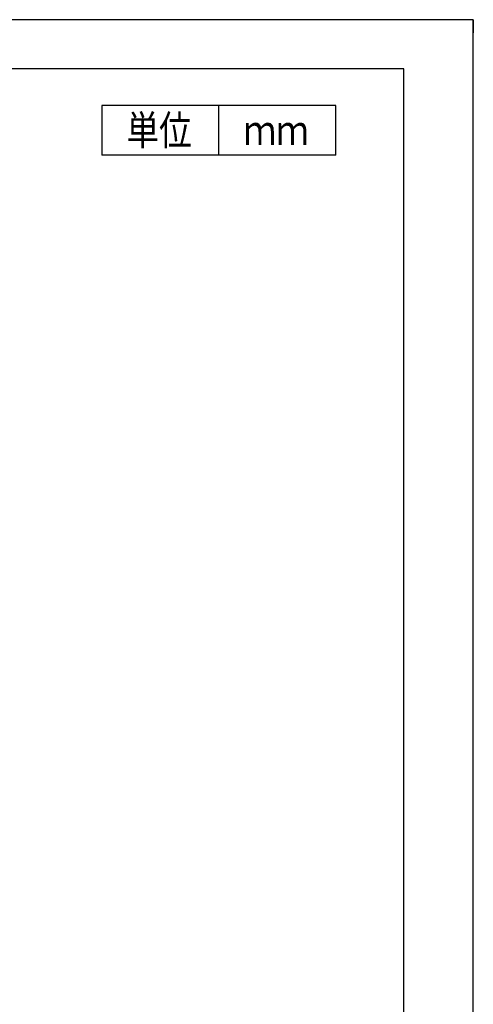
# Model space of a CAD drawing. Units: inches. Extents: x -14 to 1666, y -370 to -73.
# Drawn here: x 1597 to 1666, y -222 to -73 of the extents above; entities that cross this region are included whole.
import ezdxf

# ---------------------------------------------------------------- set-up
doc = ezdxf.new("R2010")
doc.units = ezdxf.units.IN
for name, color, linetype in [('52', 7, 'Continuous'), ('FRAME', 7, 'Continuous'), ('MOJI1', 2, 'Continuous'), ('WAKU', 4, 'Continuous')]:
    doc.layers.add(name, color=color, linetype=linetype)
doc.styles.add('SAXA3', font='romanc.shx', dxfattribs={"width": 0.8, "bigfont": 'extfont.shx'})

msp = doc.modelspace()

# ---------------------------------------------------------------- linework, layer by layer
at = {"layer": '52', "color": 2, "linetype": 'Continuous'}
for p, q in [((1665.6, -73.37), (1663.6, -73.37)), ((1665.6, -73.37), (1663.6, -73.37)), ((1665.6, -73.37), (1665.6, -75.37)), ((1665.6, -73.37), (1665.6, -75.37)), ((1665.6, -75.37), (1665.6, -73.37))]:
    msp.add_line(p, q, dxfattribs=at)
at = {"layer": 'FRAME'}
for p, q in [((1665.6, -73.37), (1245.6, -73.37)), ((1665.6, -73.37), (1245.6, -73.37)), ((1665.6, -370.37), (1665.6, -73.37)), ((1655.1, -80.79), (1256.1, -80.79)), ((1655.1, -362.94), (1655.1, -80.79))]:
    msp.add_line(p, q, dxfattribs=at)
at = {"layer": 'WAKU', "color": 4}
for p, q in [((1644.85, -86.29), (1609.51, -86.29)), ((1609.51, -86.29), (1609.51, -93.79)), ((1627.18, -93.79), (1627.18, -86.29)), ((1644.85, -93.79), (1644.85, -86.29)), ((1644.85, -93.79), (1609.51, -93.79))]:
    msp.add_line(p, q, dxfattribs=at)

# ---------------------------------------------------------------- texts
at = {"layer": 'MOJI1', "style": 'SAXA3', "width": 0.8}
for s, p in [('単位', (1613.26, -92.29)), ('ｍｍ', (1630.93, -92.29))]:
    msp.add_text(s, height=4.5, dxfattribs=at).set_placement(p)

doc.saveas('drawing.dxf')
